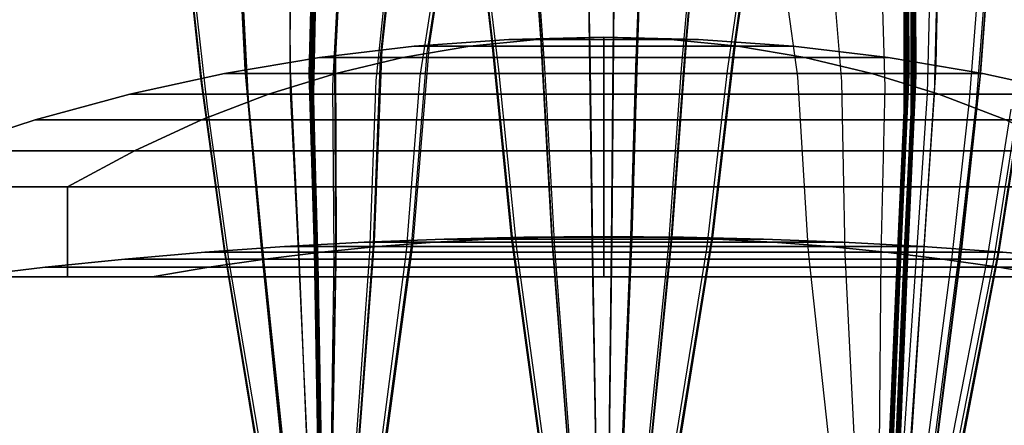
# Model space of a CAD drawing. Units: millimetres. Extents: x -1415 to 14414, y -4000 to 1416.
# Drawn here: x 147 to 196, y -3401 to -3381 of the extents above; entities that cross this region are included whole.
import ezdxf

# ---------------------------------------------------------------- set-up
doc = ezdxf.new("R2010")
doc.units = ezdxf.units.MM
doc.header["$MEASUREMENT"] = 0
doc.linetypes.add('DASHEDX2', pattern=[38.1, 25.4, -12.7])
doc.layers.add('opt_elmt', color=11, linetype='Continuous')

msp = doc.modelspace()

# ---------------------------------------------------------------- linework, layer by layer
at = {"linetype": 'DASHEDX2'}
msp.add_line((-294.375, -3387.2), (295, -3387.2), dxfattribs=at)
at = {"layer": 'opt_elmt', "extrusion": (-1.22461e-16, -1, 0)}
for p, q in [((163.822, -3269.992, 36.16), (161.331, -3385.121, 22.352)), ((190.996, -3269.869, 36.229), (190.947, -3385.193, 22.345)), ((191.335, -3269.852, 36.249), (191.299, -3385.245, 22.331)), ((143.238, -3270.205, 15.397), (156.025, -3384.992, 17.082)), ((143.576, -3270.496, 7.391), (155.775, -3383.911, 8.494)), ((143.681, -3270.583, -0.251), (155.696, -3383.558, -0.07)), ((177.566, -3270.233, 35.799), (176.348, -3384.089, 22.618)), ((190.794, -3270.666, 27.537), (190.989, -3384.747, 20.298)), ((190.937, -3270.624, 27.989), (191.371, -3383.72, 14.163)), ((191.128, -3270.65, 27.556), (191.341, -3384.802, 20.291)), ((203.097, -3270.677, 15.264), (194.218, -3384.688, 17.107)), ((203.436, -3270.649, 15.283), (194.56, -3384.753, 17.107)), ((151.778, -3270.902, 15.219), (158.089, -3384.596, 17.119)), ((152.093, -3271.177, 7.31), (157.959, -3383.488, 8.51)), ((163.978, -3270.781, 27.499), (161.296, -3384.676, 20.31)), ((164.186, -3270.756, 27.918), (161.317, -3383.586, 14.172)), ((177.543, -3271.007, 27.153), (176.351, -3383.611, 20.451)), ((177.552, -3270.959, 27.767), (176.376, -3382.545, 14.442)), ((198.013, -3271.044, 14.998), (182.095, -3383.177, 17.177)), ((190.769, -3271.164, 20.196), (191.432, -3382.877, 5.751)), ((190.778, -3271.134, -20.711), (191.434, -3382.885, -5.895)), ((203.113, -3270.929, 7.339), (194.737, -3383.655, 8.505)), ((203.011, -3271.013, -0.249), (194.792, -3383.296, -0.07)), ((152.193, -3271.259, -0.248), (157.92, -3383.126, -0.07)), ((157.163, -3271.558, -0.247), (170.277, -3381.654, -0.074)), ((157.164, -3271.242, 14.927), (170.633, -3383.121, 17.164)), ((157.165, -3271.485, 7.173), (170.365, -3382.013, 8.524)), ((160.035, -3271.375, 15.118), (160.181, -3384.242, 17.16)), ((160.335, -3271.637, 7.266), (160.171, -3383.11, 8.529)), ((164.267, -3271.627, -12.934), (161.214, -3382.619, 2.785)), ((164.07, -3271.336, 19.173), (161.259, -3384.269, 18.235)), ((164.319, -3271.261, -20.65), (161.281, -3382.746, -5.894)), ((164.326, -3271.291, 20.137), (161.282, -3382.737, 5.749)), ((164.426, -3271.651, -12.394), (161.298, -3382.632, -3.556)), ((164.43, -3271.668, 11.896), (161.299, -3382.626, 3.414)), ((164.31, -3271.326, 19.498), (161.311, -3383.287, 11.927)), ((168.127, -3271.647, 15.085), (162.308, -3383.929, 17.206)), ((165.383, -3271.588, 14.808), (172.928, -3383.022, 17.147)), ((184.204, -3271.63, 15.204), (166.691, -3383.438, 17.317)), ((177.527, -3271.549, 18.834), (176.355, -3383.177, 18.254)), ((177.535, -3271.521, 19.345), (176.377, -3382.228, 12.076)), ((177.541, -3271.446, -20.677), (176.389, -3381.688, -6.194)), ((177.54, -3271.475, 20.167), (176.389, -3381.679, 6.043)), ((189.707, -3271.473, 14.849), (179.79, -3383.055, 17.155)), ((198.009, -3271.289, 7.207), (182.41, -3382.073, 8.531)), ((198.011, -3271.363, -0.248), (182.513, -3381.714, -0.074)), ((186.579, -3271.572, 15.074), (189.986, -3383.996, 17.185)), ((190.617, -3271.576, 11.042), (191.081, -3383.974, 16.098)), ((190.64, -3271.546, 11.93), (191.414, -3382.765, 3.415)), ((190.645, -3271.529, -12.429), (191.414, -3382.77, -3.557)), ((190.672, -3271.224, 19.186), (191.033, -3384.341, 18.219)), ((190.687, -3271.564, 11.322), (191.397, -3383.177, 9.664)), ((190.775, -3271.2, 19.541), (191.38, -3383.423, 11.918)), ((190.807, -3271.502, -12.984), (191.496, -3382.758, 2.775)), ((190.947, -3271.561, 11.058), (191.435, -3384.031, 16.102)), ((191.003, -3271.21, 19.203), (191.386, -3384.396, 18.217)), ((194.733, -3271.228, 15.133), (192.118, -3384.321, 17.144)), ((195.065, -3271.21, 15.15), (192.468, -3384.38, 17.144)), ((194.759, -3271.476, 7.28), (192.525, -3383.256, 8.522)), ((194.661, -3271.556, -0.246), (192.54, -3382.889, -0.07)), ((160.432, -3271.716, -0.246), (160.171, -3382.74, -0.07)), ((164.037, -3271.821, -4.981), (161.124, -3383.294, 11.748)), ((164.095, -3271.844, 3.03), (161.174, -3383.576, 13.959)), ((164.107, -3271.685, 11.051), (161.219, -3383.902, 16.119)), ((164.354, -3271.833, -4.823), (161.25, -3382.707, 5.109)), ((164.39, -3271.853, 3.226), (161.278, -3382.848, 7.402)), ((164.377, -3271.686, 11.303), (161.298, -3383.042, 9.673)), ((164.479, -3271.844, -4.279), (161.307, -3382.574, -1.231)), ((164.48, -3271.85, 3.788), (161.307, -3382.572, 1.09)), ((168.417, -3271.901, 7.254), (162.416, -3382.779, 8.552)), ((168.512, -3271.978, -0.245), (162.455, -3382.404, -0.071)), ((176.153, -3271.732, 15.114), (164.476, -3383.661, 17.258)), ((176.434, -3271.98, 7.272), (164.7, -3382.496, 8.578)), ((176.528, -3272.054, -0.245), (164.778, -3382.116, -0.072)), ((165.38, -3271.898, -0.245), (172.727, -3381.546, -0.074)), ((165.382, -3271.827, 7.116), (172.777, -3381.907, 8.514)), ((184.475, -3271.875, 7.319), (167.032, -3382.262, 8.609)), ((184.567, -3271.948, -0.246), (167.148, -3381.879, -0.073)), ((170.496, -3271.689, 15.144), (185.607, -3383.48, 17.285)), ((173.484, -3272.047, -0.244), (175.168, -3381.498, -0.073)), ((173.485, -3271.739, 14.757), (175.214, -3382.978, 17.14)), ((173.485, -3271.975, 7.091), (175.179, -3381.861, 8.51)), ((177.518, -3271.889, 10.714), (176.359, -3382.788, 16.017)), ((177.515, -3272.041, 2.694), (176.363, -3382.445, 13.737)), ((177.517, -3272.011, -5.316), (176.368, -3382.149, 11.407)), ((177.525, -3271.876, 11.143), (176.379, -3381.968, 9.702)), ((177.52, -3272.038, 3.056), (176.381, -3381.764, 7.313)), ((177.522, -3272.016, -5.003), (176.383, -3381.616, 4.901)), ((177.529, -3271.807, -13.122), (176.386, -3381.527, 2.458)), ((177.523, -3272.025, -4.284), (176.387, -3381.505, -1.293)), ((177.523, -3272.031, 3.796), (176.387, -3381.503, 1.146)), ((177.529, -3271.833, -12.411), (176.388, -3381.566, -3.737)), ((177.528, -3271.85, 11.915), (176.388, -3381.561, 3.589)), ((181.563, -3271.701, 14.77), (177.5, -3382.989, 17.143)), ((181.564, -3271.938, 7.098), (177.581, -3381.872, 8.511)), ((181.565, -3272.01, -0.244), (177.607, -3381.51, -0.073)), ((178.531, -3271.723, 15.078), (187.817, -3383.715, 17.231)), ((189.707, -3271.713, 7.136), (179.987, -3381.943, 8.518)), ((189.709, -3271.785, -0.246), (180.052, -3381.581, -0.074)), ((190.578, -3271.73, 3.799), (191.405, -3382.711, 1.091)), ((190.579, -3271.724, -4.291), (191.405, -3382.712, -1.231)), ((190.623, -3271.736, 3), (191.134, -3383.65, 13.932)), ((190.664, -3271.732, 3.222), (191.421, -3382.984, 7.393)), ((190.687, -3271.71, -5.032), (191.193, -3383.368, 11.714)), ((190.704, -3271.712, -4.85), (191.454, -3382.844, 5.1)), ((190.953, -3271.721, 3.015), (191.489, -3383.707, 13.941)), ((191.018, -3271.696, -5.018), (191.55, -3383.427, 11.729)), ((170.277, -3381.654, -0.074), (171.264, -3391.537, -0.061)), ((172.727, -3381.546, -0.074), (173.287, -3391.509, -0.061)), ((175.168, -3381.498, -0.073), (175.297, -3391.496, -0.06)), ((176.383, -3381.616, 4.901), (176.297, -3391.552, 5.371)), ((176.386, -3381.527, 2.458), (176.299, -3391.517, 3.359)), ((176.387, -3381.503, 1.146), (176.3, -3391.497, 0.944)), ((176.387, -3381.505, -1.293), (176.3, -3391.498, -1.064)), ((176.388, -3381.561, 3.589), (176.301, -3391.512, 2.956)), ((176.388, -3381.566, -3.737), (176.301, -3391.514, -3.078)), ((176.389, -3381.679, 6.043), (176.303, -3391.544, 4.985)), ((176.389, -3381.688, -6.194), (176.303, -3391.547, -5.11)), ((177.607, -3381.51, -0.073), (177.304, -3391.499, -0.06)), ((180.052, -3381.581, -0.074), (179.319, -3391.518, -0.061)), ((182.513, -3381.714, -0.074), (181.356, -3391.553, -0.061)), ((164.778, -3382.116, -0.072), (164.402, -3391.754, -0.059)), ((167.148, -3381.879, -0.073), (166.351, -3391.674, -0.06)), ((170.365, -3382.013, 8.524), (171.329, -3391.673, 8.35)), ((172.777, -3381.907, 8.514), (173.324, -3391.644, 8.344)), ((175.179, -3381.861, 8.51), (175.305, -3391.632, 8.341)), ((176.368, -3382.149, 11.407), (176.285, -3391.781, 12.066)), ((176.379, -3381.968, 9.702), (176.294, -3391.666, 9.325)), ((176.381, -3381.764, 7.313), (176.295, -3391.601, 7.355)), ((177.581, -3381.872, 8.511), (177.285, -3391.635, 8.343)), ((179.987, -3381.943, 8.518), (179.271, -3391.654, 8.347)), ((182.41, -3382.073, 8.531), (181.279, -3391.688, 8.356)), ((161.214, -3382.619, 2.785), (161.467, -3391.928, 3.612)), ((161.25, -3382.707, 5.109), (161.495, -3391.962, 5.534)), ((161.298, -3382.632, -3.556), (161.539, -3391.916, -2.942)), ((161.299, -3382.626, 3.414), (161.539, -3391.915, 2.824)), ((161.307, -3382.572, 1.09), (161.544, -3391.9, 0.901)), ((161.307, -3382.574, -1.231), (161.544, -3391.901, -1.018)), ((162.455, -3382.404, -0.071), (162.491, -3391.847, -0.059)), ((164.7, -3382.496, 8.578), (164.341, -3391.895, 8.402)), ((167.032, -3382.262, 8.609), (166.262, -3391.816, 8.427)), ((176.363, -3382.445, 13.737), (176.281, -3391.878, 13.983)), ((176.377, -3382.228, 12.076), (176.294, -3391.745, 11.288)), ((176.376, -3382.545, 14.442), (176.294, -3391.84, 13.257)), ((191.405, -3382.711, 1.091), (191.009, -3391.944, 0.903)), ((191.405, -3382.712, -1.231), (191.009, -3391.944, -1.02)), ((157.92, -3383.126, -0.07), (158.737, -3392.072, -0.058)), ((160.171, -3382.74, -0.07), (160.605, -3391.953, -0.058)), ((160.171, -3383.11, 8.529), (160.601, -3392.091, 8.362)), ((161.278, -3382.848, 7.402), (161.517, -3392.009, 7.43)), ((161.281, -3382.746, -5.894), (161.528, -3391.946, -4.883)), ((161.282, -3382.737, 5.749), (161.528, -3391.944, 4.762)), ((161.298, -3383.042, 9.673), (161.535, -3392.069, 9.31)), ((162.416, -3382.779, 8.552), (162.458, -3391.987, 8.381)), ((170.633, -3383.121, 17.164), (171.528, -3392.086, 16.806)), ((172.928, -3383.022, 17.147), (173.436, -3392.059, 16.796)), ((175.214, -3382.978, 17.14), (175.331, -3392.048, 16.792)), ((176.355, -3383.177, 18.254), (176.277, -3392.11, 17.715)), ((176.359, -3382.788, 16.017), (176.279, -3391.988, 15.863)), ((177.5, -3382.989, 17.143), (177.225, -3392.051, 16.794)), ((179.79, -3383.055, 17.155), (179.125, -3392.068, 16.802)), ((182.095, -3383.177, 17.177), (181.045, -3392.101, 16.816)), ((191.397, -3383.177, 9.664), (191.006, -3392.112, 9.304)), ((191.414, -3382.765, 3.415), (191.015, -3391.958, 2.829)), ((191.414, -3382.77, -3.557), (191.015, -3391.959, -2.947)), ((191.421, -3382.984, 7.393), (191.026, -3392.051, 7.42)), ((191.432, -3382.877, 5.751), (191.028, -3391.988, 4.771)), ((191.434, -3382.885, -5.895), (191.029, -3391.99, -4.892)), ((191.454, -3382.844, 5.1), (191.051, -3392.004, 5.521)), ((191.496, -3382.758, 2.775), (191.084, -3391.972, 3.595)), ((192.54, -3382.889, -0.07), (191.95, -3391.999, -0.058)), ((155.696, -3383.558, -0.07), (156.879, -3392.204, -0.058)), ((157.959, -3383.488, 8.51), (158.763, -3392.207, 8.344)), ((161.124, -3383.294, 11.748), (161.383, -3392.206, 12.333)), ((161.174, -3383.576, 13.959), (161.423, -3392.299, 14.163)), ((161.311, -3383.287, 11.927), (161.548, -3392.143, 11.182)), ((161.317, -3383.586, 14.172), (161.558, -3392.232, 13.058)), ((164.476, -3383.661, 17.258), (164.165, -3392.324, 16.899)), ((166.691, -3383.438, 17.317), (166.001, -3392.25, 16.946)), ((176.351, -3383.611, 20.451), (176.275, -3392.244, 19.545)), ((185.607, -3383.48, 17.285), (186.154, -3392.262, 16.919)), ((191.134, -3383.65, 13.932), (190.744, -3392.318, 14.136)), ((191.193, -3383.368, 11.714), (190.79, -3392.226, 12.298)), ((191.38, -3383.423, 11.918), (190.991, -3392.186, 11.179)), ((191.55, -3383.427, 11.729), (191.139, -3392.247, 12.309)), ((192.525, -3383.256, 8.522), (191.943, -3392.136, 8.355)), ((194.737, -3383.655, 8.505), (193.788, -3392.258, 8.339)), ((194.792, -3383.296, -0.07), (193.825, -3392.124, -0.058)), ((155.775, -3383.911, 8.494), (156.934, -3392.336, 8.328)), ((161.219, -3383.902, 16.119), (161.46, -3392.403, 15.954)), ((162.308, -3383.929, 17.206), (162.367, -3392.411, 16.858)), ((176.348, -3384.089, 22.618), (176.275, -3392.39, 21.363)), ((187.817, -3383.715, 17.231), (187.988, -3392.34, 16.877)), ((189.986, -3383.996, 17.185), (189.79, -3392.429, 16.839)), ((191.081, -3383.974, 16.098), (190.702, -3392.422, 15.934)), ((191.371, -3383.72, 14.163), (190.981, -3392.275, 13.058)), ((191.435, -3384.031, 16.102), (191.05, -3392.443, 15.937)), ((191.489, -3383.707, 13.941), (191.093, -3392.339, 14.143)), ((196.928, -3384.101, 8.49), (195.63, -3392.394, 8.324)), ((197.023, -3383.752, -0.07), (195.698, -3392.263, -0.058)), ((158.089, -3384.596, 17.119), (158.847, -3392.617, 16.782)), ((160.181, -3384.242, 17.16), (160.596, -3392.509, 16.819)), ((161.259, -3384.269, 18.235), (161.496, -3392.517, 17.715)), ((161.296, -3384.676, 20.31), (161.531, -3392.642, 19.452)), ((191.033, -3384.341, 18.219), (190.662, -3392.536, 17.702)), ((191.386, -3384.396, 18.217), (191.009, -3392.557, 17.701)), ((192.118, -3384.321, 17.144), (191.568, -3392.53, 16.804)), ((192.468, -3384.38, 17.144), (191.913, -3392.551, 16.805)), ((194.218, -3384.688, 17.107), (193.33, -3392.642, 16.77)), ((156.025, -3384.992, 17.082), (157.111, -3392.738, 16.745)), ((161.331, -3385.121, 22.352), (161.567, -3392.777, 21.173)), ((190.989, -3384.747, 20.298), (190.624, -3392.661, 19.445)), ((191.341, -3384.802, 20.291), (190.97, -3392.681, 19.44)), ((194.56, -3384.753, 17.107), (193.667, -3392.665, 16.769)), ((196.296, -3385.099, 17.074), (195.085, -3392.766, 16.736)), ((196.628, -3385.169, 17.072), (195.415, -3392.791, 16.734)), ((190.947, -3385.193, 22.345), (190.586, -3392.797, 21.172)), ((191.299, -3385.245, 22.331), (190.93, -3392.817, 21.162)), ((171.264, -3391.537, -0.061), (174.227, -3413.264, -0.022)), ((173.287, -3391.509, -0.061), (174.955, -3413.287, -0.022)), ((175.297, -3391.496, -0.06), (175.68, -3413.297, -0.022)), ((176.3, -3391.497, 0.944), (176.043, -3413.296, 0.341)), ((176.3, -3391.498, -1.064), (176.043, -3413.295, -0.384)), ((176.301, -3391.512, 2.956), (176.043, -3413.284, 1.067)), ((176.301, -3391.514, -3.078), (176.043, -3413.282, -1.111)), ((176.303, -3391.544, 4.985), (176.043, -3413.26, 1.797)), ((176.303, -3391.547, -5.11), (176.043, -3413.258, -1.843)), ((176.299, -3391.517, 3.359), (176.046, -3412.839, 6.275)), ((176.297, -3391.552, 5.371), (176.046, -3412.724, 7.017)), ((177.304, -3391.499, -0.06), (176.405, -3413.294, -0.022)), ((179.319, -3391.518, -0.061), (177.131, -3413.28, -0.022)), ((181.356, -3391.553, -0.061), (177.864, -3413.252, -0.022)), ((158.737, -3392.072, -0.058), (160.625, -3410.583, -0.025)), ((160.601, -3392.091, 8.362), (161.365, -3410.07, 8.139)), ((160.605, -3391.953, -0.058), (161.388, -3410.848, -0.024)), ((161.467, -3391.928, 3.612), (161.728, -3410.525, 6.125)), ((161.495, -3391.962, 5.534), (161.737, -3410.405, 6.937)), ((161.517, -3392.009, 7.43), (161.75, -3410.271, 7.744)), ((161.528, -3391.944, 4.762), (161.785, -3410.935, 1.97)), ((161.528, -3391.946, -4.883), (161.786, -3410.933, -2.02)), ((161.535, -3392.069, 9.31), (161.769, -3410.124, 8.553)), ((161.539, -3391.915, 2.824), (161.774, -3410.961, 1.168)), ((161.539, -3391.916, -2.942), (161.774, -3410.959, -1.218)), ((161.544, -3391.9, 0.901), (161.769, -3410.973, 0.373)), ((161.544, -3391.901, -1.018), (161.769, -3410.973, -0.422)), ((162.491, -3391.847, -0.059), (162.148, -3411.098, -0.024)), ((162.458, -3391.987, 8.381), (162.151, -3410.325, 8.157)), ((164.402, -3391.754, -0.059), (162.907, -3411.334, -0.024)), ((164.341, -3391.895, 8.402), (162.934, -3410.566, 8.171)), ((166.351, -3391.674, -0.06), (163.669, -3411.557, -0.024)), ((166.262, -3391.816, 8.427), (163.721, -3410.793, 8.183)), ((171.329, -3391.673, 8.35), (174.171, -3412.497, 8.114)), ((171.528, -3392.086, 16.806), (174.002, -3410.167, 16.296)), ((173.324, -3391.644, 8.344), (174.924, -3412.519, 8.121)), ((173.436, -3392.059, 16.796), (174.829, -3410.191, 16.308)), ((175.305, -3391.632, 8.341), (175.673, -3412.529, 8.123)), ((175.331, -3392.048, 16.792), (175.652, -3410.202, 16.314)), ((176.295, -3391.601, 7.355), (176.047, -3412.598, 7.755)), ((176.294, -3391.666, 9.325), (176.048, -3412.458, 8.493)), ((176.294, -3391.745, 11.288), (176.049, -3412.305, 9.233)), ((176.294, -3391.84, 13.257), (176.05, -3412.139, 9.978)), ((176.285, -3391.781, 12.066), (176.058, -3410.897, 14.366)), ((176.281, -3391.878, 13.983), (176.06, -3410.63, 15.145)), ((176.279, -3391.988, 15.863), (176.062, -3410.348, 15.924)), ((177.285, -3391.635, 8.343), (176.422, -3412.527, 8.123)), ((177.225, -3392.051, 16.794), (176.474, -3410.199, 16.313)), ((179.271, -3391.654, 8.347), (177.172, -3412.512, 8.12)), ((179.125, -3392.068, 16.802), (177.298, -3410.182, 16.307)), ((181.279, -3391.688, 8.356), (177.93, -3412.484, 8.113)), ((191.029, -3391.99, -4.892), (190.317, -3410.832, -2.046)), ((191.028, -3391.988, 4.771), (190.318, -3410.834, 1.995)), ((191.015, -3391.959, -2.947), (190.328, -3410.86, -1.233)), ((191.015, -3391.958, 2.829), (190.329, -3410.861, 1.184)), ((191.009, -3391.944, 0.903), (190.334, -3410.874, 0.378)), ((191.009, -3391.944, -1.02), (190.334, -3410.873, -0.427)), ((191.026, -3392.051, 7.42), (190.362, -3410.171, 7.732)), ((191.051, -3392.004, 5.521), (190.374, -3410.306, 6.914)), ((191.084, -3391.972, 3.595), (190.381, -3410.427, 6.092)), ((191.95, -3391.999, -0.058), (190.721, -3410.743, -0.024)), ((156.879, -3392.204, -0.058), (159.858, -3410.304, -0.025)), ((156.934, -3392.336, 8.328), (159.784, -3409.515, 8.09)), ((158.763, -3392.207, 8.344), (160.577, -3409.801, 8.117)), ((160.596, -3392.509, 16.819), (161.294, -3407.705, 16.357)), ((161.383, -3392.206, 12.333), (161.656, -3408.577, 14.247)), ((161.423, -3392.299, 14.163), (161.679, -3408.295, 15.097)), ((161.46, -3392.403, 15.954), (161.708, -3407.997, 15.948)), ((161.496, -3392.517, 17.715), (161.744, -3407.684, 16.803)), ((161.548, -3392.143, 11.182), (161.793, -3409.963, 9.365)), ((161.558, -3392.232, 13.058), (161.825, -3409.787, 10.184)), ((162.367, -3392.411, 16.858), (162.156, -3407.976, 16.391)), ((164.165, -3392.324, 16.899), (163.014, -3408.232, 16.418)), ((166.001, -3392.25, 16.946), (163.875, -3408.473, 16.438)), ((176.277, -3392.11, 17.715), (176.063, -3410.052, 16.705)), ((176.275, -3392.244, 19.545), (176.065, -3409.74, 17.489)), ((176.275, -3392.39, 21.363), (176.068, -3409.413, 18.277)), ((181.045, -3392.101, 16.816), (178.13, -3410.153, 16.294)), ((186.154, -3392.262, 16.919), (187.909, -3408.485, 16.422)), ((187.988, -3392.34, 16.877), (188.775, -3408.242, 16.402)), ((189.79, -3392.429, 16.839), (189.643, -3407.984, 16.374)), ((190.662, -3392.536, 17.702), (190.062, -3407.688, 16.789)), ((190.702, -3392.422, 15.934), (190.094, -3408.005, 15.928)), ((190.744, -3392.318, 14.136), (190.119, -3408.305, 15.071)), ((190.79, -3392.226, 12.298), (190.139, -3408.591, 14.215)), ((190.981, -3392.275, 13.058), (190.292, -3409.679, 10.201)), ((190.991, -3392.186, 11.179), (190.322, -3409.858, 9.372)), ((191.006, -3392.112, 9.304), (190.345, -3410.021, 8.551)), ((191.009, -3392.557, 17.701), (190.402, -3407.573, 16.794)), ((191.05, -3392.443, 15.937), (190.434, -3407.891, 15.929)), ((191.093, -3392.339, 14.143), (190.46, -3408.193, 15.068)), ((191.139, -3392.247, 12.309), (190.481, -3408.478, 14.208)), ((191.568, -3392.53, 16.804), (190.516, -3407.709, 16.34)), ((191.943, -3392.136, 8.355), (190.754, -3409.964, 8.131)), ((191.913, -3392.551, 16.805), (190.857, -3407.591, 16.342)), ((193.825, -3392.124, -0.058), (191.497, -3410.469, -0.025)), ((193.788, -3392.258, 8.339), (191.555, -3409.683, 8.108)), ((195.698, -3392.263, -0.058), (192.279, -3410.178, -0.025)), ((195.63, -3392.394, 8.324), (192.365, -3409.386, 8.079)), ((157.111, -3392.738, 16.745), (159.552, -3407.114, 16.263)), ((158.847, -3392.617, 16.782), (160.427, -3407.418, 16.315)), ((161.531, -3392.642, 19.452), (161.788, -3407.353, 17.663)), ((161.567, -3392.777, 21.173), (161.842, -3407.006, 18.532)), ((190.586, -3392.797, 21.172), (189.974, -3407.003, 18.528)), ((190.624, -3392.661, 19.445), (190.023, -3407.354, 17.655)), ((190.93, -3392.817, 21.162), (190.312, -3406.885, 18.541)), ((190.97, -3392.681, 19.44), (190.362, -3407.238, 17.663)), ((193.33, -3392.642, 16.77), (191.395, -3407.418, 16.297)), ((193.667, -3392.665, 16.769), (191.739, -3407.292, 16.298)), ((195.085, -3392.766, 16.736), (192.285, -3407.108, 16.243)), ((195.415, -3392.791, 16.734), (192.631, -3406.975, 16.243))]:
    msp.add_line(p, q, dxfattribs=at)
at = {"layer": 'opt_elmt'}
for points in [[(171.152, -3381.608), (172.543, -3381.608, -3.359), (169.184, -3381.948, -6.717), (166.402, -3381.948)], [(172.543, -3381.608, 3.359), (171.152, -3381.608), (166.402, -3381.948), (169.184, -3381.948, 6.717)], [(175.901, -3381.608, 4.75), (172.543, -3381.608, 3.359), (169.184, -3381.948, 6.717), (175.901, -3381.948, 9.5)], [(172.543, -3381.608, -3.359), (175.901, -3381.608, -4.75), (175.901, -3381.948, -9.5), (169.184, -3381.948, -6.717)], [(175.901, -3381.495), (175.901, -3381.495), (172.543, -3381.608, -3.359), (171.152, -3381.608)], [(175.901, -3381.495), (175.901, -3381.495), (171.152, -3381.608), (172.543, -3381.608, 3.359)], [(175.901, -3381.495), (175.901, -3381.495), (175.901, -3381.608, -4.75), (172.543, -3381.608, -3.359)], [(175.901, -3381.495), (175.901, -3381.495), (172.543, -3381.608, 3.359), (175.901, -3381.608, 4.75)], [(175.901, -3381.495), (175.901, -3381.495), (180.651, -3381.608), (179.26, -3381.608, -3.359)], [(175.901, -3381.495), (175.901, -3381.495), (179.26, -3381.608, -3.359), (175.901, -3381.608, -4.75)], [(175.901, -3381.495), (175.901, -3381.495), (175.901, -3381.608, 4.75), (179.26, -3381.608, 3.359)], [(175.901, -3381.495), (175.901, -3381.495), (179.26, -3381.608, 3.359), (180.651, -3381.608)], [(179.26, -3381.608, 3.359), (175.901, -3381.608, 4.75), (175.901, -3381.948, 9.5), (182.619, -3381.948, 6.717)], [(175.901, -3381.608, -4.75), (179.26, -3381.608, -3.359), (182.619, -3381.948, -6.717), (175.901, -3381.948, -9.5)], [(179.26, -3381.608, -3.359), (180.651, -3381.608), (185.401, -3381.948), (182.619, -3381.948, -6.717)], [(180.651, -3381.608), (179.26, -3381.608, 3.359), (182.619, -3381.948, 6.717), (185.401, -3381.948)], [(166.402, -3381.948), (169.184, -3381.948, -6.717), (165.825, -3382.516, -10.076), (161.652, -3382.516)], [(169.184, -3381.948, 6.717), (166.402, -3381.948), (161.652, -3382.516), (165.825, -3382.516, 10.076)], [(175.901, -3381.948, 9.5), (169.184, -3381.948, 6.717), (165.825, -3382.516, 10.076), (175.901, -3382.516, 14.25)], [(169.184, -3381.948, -6.717), (175.901, -3381.948, -9.5), (175.901, -3382.516, -14.25), (165.825, -3382.516, -10.076)], [(182.619, -3381.948, 6.717), (175.901, -3381.948, 9.5), (175.901, -3382.516, 14.25), (185.977, -3382.516, 10.076)], [(175.901, -3381.948, -9.5), (182.619, -3381.948, -6.717), (185.977, -3382.516, -10.076), (175.901, -3382.516, -14.25)], [(182.619, -3381.948, -6.717), (185.401, -3381.948), (190.151, -3382.516), (185.977, -3382.516, -10.076)], [(185.401, -3381.948), (182.619, -3381.948, 6.717), (185.977, -3382.516, 10.076), (190.151, -3382.516)], [(161.652, -3382.516), (165.825, -3382.516, -10.076), (162.467, -3383.317, -13.435), (156.902, -3383.317)], [(165.825, -3382.516, 10.076), (161.652, -3382.516), (156.902, -3383.317), (162.467, -3383.317, 13.435)], [(175.901, -3382.516, 14.25), (165.825, -3382.516, 10.076), (162.467, -3383.317, 13.435), (175.901, -3383.317, 19)], [(165.825, -3382.516, -10.076), (175.901, -3382.516, -14.25), (175.901, -3383.317, -19), (162.467, -3383.317, -13.435)], [(185.977, -3382.516, 10.076), (175.901, -3382.516, 14.25), (175.901, -3383.317, 19), (189.336, -3383.317, 13.435)], [(175.901, -3382.516, -14.25), (185.977, -3382.516, -10.076), (189.336, -3383.317, -13.435), (175.901, -3383.317, -19)], [(185.977, -3382.516, -10.076), (190.151, -3382.516), (194.901, -3383.317), (189.336, -3383.317, -13.435)], [(190.151, -3382.516), (185.977, -3382.516, 10.076), (189.336, -3383.317, 13.435), (194.901, -3383.317)], [(156.902, -3383.317), (162.467, -3383.317, -13.435), (159.108, -3384.357, -16.793), (152.152, -3384.357)], [(162.467, -3383.317, 13.435), (156.902, -3383.317), (152.152, -3384.357), (159.108, -3384.357, 16.793)], [(175.901, -3383.317, 19), (162.467, -3383.317, 13.435), (159.108, -3384.357, 16.793), (175.901, -3384.357, 23.749)], [(162.467, -3383.317, -13.435), (175.901, -3383.317, -19), (175.901, -3384.357, -23.749), (159.108, -3384.357, -16.793)], [(189.336, -3383.317, 13.435), (175.901, -3383.317, 19), (175.901, -3384.357, 23.749), (192.695, -3384.357, 16.793)], [(175.901, -3383.317, -19), (189.336, -3383.317, -13.435), (192.695, -3384.357, -16.793), (175.901, -3384.357, -23.749)], [(189.336, -3383.317, -13.435), (194.901, -3383.317), (199.651, -3384.357), (192.695, -3384.357, -16.793)], [(194.901, -3383.317), (189.336, -3383.317, 13.435), (192.695, -3384.357, 16.793), (199.651, -3384.357)], [(152.152, -3384.357), (159.108, -3384.357, -16.793), (155.749, -3385.644, -20.152), (147.402, -3385.644)], [(159.108, -3384.357, 16.793), (152.152, -3384.357), (147.402, -3385.644), (155.749, -3385.644, 20.152)], [(175.901, -3384.357, 23.749), (159.108, -3384.357, 16.793), (155.749, -3385.644, 20.152), (175.901, -3385.644, 28.499)], [(159.108, -3384.357, -16.793), (175.901, -3384.357, -23.749), (175.901, -3385.644, -28.499), (155.749, -3385.644, -20.152)], [(192.695, -3384.357, 16.793), (175.901, -3384.357, 23.749), (175.901, -3385.644, 28.499), (196.053, -3385.644, 20.152)], [(175.901, -3384.357, -23.749), (192.695, -3384.357, -16.793), (196.053, -3385.644, -20.152), (175.901, -3385.644, -28.499)], [(192.695, -3384.357, -16.793), (199.651, -3384.357), (204.401, -3385.644), (196.053, -3385.644, -20.152)], [(199.651, -3384.357), (192.695, -3384.357, 16.793), (196.053, -3385.644, 20.152), (204.401, -3385.644)], [(147.402, -3385.644), (155.749, -3385.644, -20.152), (152.391, -3387.187, -23.511), (142.652, -3387.187)], [(155.749, -3385.644, 20.152), (147.402, -3385.644), (142.652, -3387.187), (152.391, -3387.187, 23.511)], [(175.901, -3385.644, 28.499), (155.749, -3385.644, 20.152), (152.391, -3387.187, 23.511), (175.901, -3387.187, 33.249)], [(155.749, -3385.644, -20.152), (175.901, -3385.644, -28.499), (175.901, -3387.187, -33.249), (152.391, -3387.187, -23.511)], [(196.053, -3385.644, 20.152), (175.901, -3385.644, 28.499), (175.901, -3387.187, 33.249), (199.412, -3387.187, 23.511)], [(175.901, -3385.644, -28.499), (196.053, -3385.644, -20.152), (199.412, -3387.187, -23.511), (175.901, -3387.187, -33.249)], [(142.652, -3387.187), (152.391, -3387.187, -23.511), (149.032, -3388.999, -26.869), (137.902, -3388.999)], [(152.391, -3387.187, 23.511), (142.652, -3387.187), (137.902, -3388.999), (149.032, -3388.999, 26.869)], [(175.901, -3387.187, 33.249), (152.391, -3387.187, 23.511), (149.032, -3388.999, 26.869), (175.901, -3388.999, 37.999)], [(152.391, -3387.187, -23.511), (175.901, -3387.187, -33.249), (175.901, -3388.999, -37.999), (149.032, -3388.999, -26.869)], [(199.412, -3387.187, 23.511), (175.901, -3387.187, 33.249), (175.901, -3388.999, 37.999), (202.771, -3388.999, 26.869)], [(175.901, -3387.187, -33.249), (199.412, -3387.187, -23.511), (202.771, -3388.999, -26.869), (175.901, -3388.999, -37.999)], [(149.032, -3388.999, -26.869), (149.032, -3393.506, -26.869), (137.902, -3393.506), (137.902, -3388.999)], [(137.902, -3388.999), (137.902, -3393.506), (149.032, -3393.506, 26.869), (149.032, -3388.999, 26.869)], [(149.032, -3388.999, 26.869), (149.032, -3393.506, 26.869), (175.901, -3393.506, 37.999), (175.901, -3388.999, 37.999)], [(175.901, -3388.999, -37.999), (175.901, -3393.506, -37.999), (149.032, -3393.506, -26.869), (149.032, -3388.999, -26.869)], [(175.901, -3388.999, 37.999), (175.901, -3393.506, 37.999), (202.771, -3393.506, 26.869), (202.771, -3388.999, 26.869)], [(202.771, -3388.999, -26.869), (202.771, -3393.506, -26.869), (175.901, -3393.506, -37.999), (175.901, -3388.999, -37.999)], [(171.902, -3391.527), (173.073, -3391.527, -2.828), (170.245, -3391.62, -5.657), (167.902, -3391.62)], [(173.073, -3391.527, 2.828), (171.902, -3391.527), (167.902, -3391.62), (170.245, -3391.62, 5.657)], [(175.901, -3391.527, 4), (173.073, -3391.527, 2.828), (170.245, -3391.62, 5.657), (175.901, -3391.62, 8)], [(173.073, -3391.527, -2.828), (175.901, -3391.527, -4), (175.901, -3391.62, -8), (170.245, -3391.62, -5.657)], [(175.901, -3391.495), (175.901, -3391.495), (173.073, -3391.527, -2.828), (171.902, -3391.527)], [(175.901, -3391.495), (175.901, -3391.495), (171.902, -3391.527), (173.073, -3391.527, 2.828)], [(175.901, -3391.495), (175.901, -3391.495), (175.901, -3391.527, -4), (173.073, -3391.527, -2.828)], [(175.901, -3391.495), (175.901, -3391.495), (173.073, -3391.527, 2.828), (175.901, -3391.527, 4)], [(175.901, -3391.495), (175.901, -3391.495), (179.901, -3391.527), (178.73, -3391.527, -2.828)], [(175.901, -3391.495), (175.901, -3391.495), (178.73, -3391.527, -2.828), (175.901, -3391.527, -4)], [(175.901, -3391.495), (175.901, -3391.495), (175.901, -3391.527, 4), (178.73, -3391.527, 2.828)], [(175.901, -3391.495), (175.901, -3391.495), (178.73, -3391.527, 2.828), (179.901, -3391.527)], [(178.73, -3391.527, 2.828), (175.901, -3391.527, 4), (175.901, -3391.62, 8), (181.558, -3391.62, 5.657)], [(175.901, -3391.527, -4), (178.73, -3391.527, -2.828), (181.558, -3391.62, -5.657), (175.901, -3391.62, -8)], [(178.73, -3391.527, -2.828), (179.901, -3391.527), (183.901, -3391.62), (181.558, -3391.62, -5.657)], [(179.901, -3391.527), (178.73, -3391.527, 2.828), (181.558, -3391.62, 5.657), (183.901, -3391.62)], [(159.902, -3391.996), (164.588, -3391.996, -11.313), (161.76, -3392.279, -14.142), (155.902, -3392.279)], [(164.588, -3391.996, 11.313), (159.902, -3391.996), (155.902, -3392.279), (161.76, -3392.279, 14.142)], [(163.902, -3391.777), (167.416, -3391.777, -8.485), (164.588, -3391.996, -11.313), (159.902, -3391.996)], [(167.416, -3391.777, 8.485), (163.902, -3391.777), (159.902, -3391.996), (164.588, -3391.996, 11.313)], [(175.901, -3391.996, 16), (164.588, -3391.996, 11.313), (161.76, -3392.279, 14.142), (175.901, -3392.279, 20)], [(164.588, -3391.996, -11.313), (175.901, -3391.996, -16), (175.901, -3392.279, -20), (161.76, -3392.279, -14.142)], [(167.902, -3391.62), (170.245, -3391.62, -5.657), (167.416, -3391.777, -8.485), (163.902, -3391.777)], [(170.245, -3391.62, 5.657), (167.902, -3391.62), (163.902, -3391.777), (167.416, -3391.777, 8.485)], [(175.901, -3391.777, 12), (167.416, -3391.777, 8.485), (164.588, -3391.996, 11.313), (175.901, -3391.996, 16)], [(167.416, -3391.777, -8.485), (175.901, -3391.777, -12), (175.901, -3391.996, -16), (164.588, -3391.996, -11.313)], [(175.901, -3391.62, 8), (170.245, -3391.62, 5.657), (167.416, -3391.777, 8.485), (175.901, -3391.777, 12)], [(170.245, -3391.62, -5.657), (175.901, -3391.62, -8), (175.901, -3391.777, -12), (167.416, -3391.777, -8.485)], [(181.558, -3391.62, 5.657), (175.901, -3391.62, 8), (175.901, -3391.777, 12), (184.387, -3391.777, 8.485)], [(175.901, -3391.62, -8), (181.558, -3391.62, -5.657), (184.387, -3391.777, -8.485), (175.901, -3391.777, -12)], [(184.387, -3391.777, 8.485), (175.901, -3391.777, 12), (175.901, -3391.996, 16), (187.215, -3391.996, 11.313)], [(175.901, -3391.777, -12), (184.387, -3391.777, -8.485), (187.215, -3391.996, -11.313), (175.901, -3391.996, -16)], [(187.215, -3391.996, 11.313), (175.901, -3391.996, 16), (175.901, -3392.279, 20), (190.043, -3392.279, 14.142)], [(175.901, -3391.996, -16), (187.215, -3391.996, -11.313), (190.043, -3392.279, -14.142), (175.901, -3392.279, -20)], [(181.558, -3391.62, -5.657), (183.901, -3391.62), (187.901, -3391.777), (184.387, -3391.777, -8.485)], [(183.901, -3391.62), (181.558, -3391.62, 5.657), (184.387, -3391.777, 8.485), (187.901, -3391.777)], [(184.387, -3391.777, -8.485), (187.901, -3391.777), (191.901, -3391.996), (187.215, -3391.996, -11.313)], [(187.901, -3391.777), (184.387, -3391.777, 8.485), (187.215, -3391.996, 11.313), (191.901, -3391.996)], [(187.215, -3391.996, -11.313), (191.901, -3391.996), (195.901, -3392.279), (190.043, -3392.279, -14.142)], [(191.901, -3391.996), (187.215, -3391.996, 11.313), (190.043, -3392.279, 14.142), (195.901, -3392.279)], [(155.902, -3392.279), (161.76, -3392.279, -14.142), (158.931, -3392.624, -16.97), (151.902, -3392.624)], [(161.76, -3392.279, 14.142), (155.902, -3392.279), (151.902, -3392.624), (158.931, -3392.624, 16.97)], [(175.901, -3392.279, 20), (161.76, -3392.279, 14.142), (158.931, -3392.624, 16.97), (175.901, -3392.624, 23.999)], [(161.76, -3392.279, -14.142), (175.901, -3392.279, -20), (175.901, -3392.624, -23.999), (158.931, -3392.624, -16.97)], [(190.043, -3392.279, 14.142), (175.901, -3392.279, 20), (175.901, -3392.624, 23.999), (192.872, -3392.624, 16.97)], [(175.901, -3392.279, -20), (190.043, -3392.279, -14.142), (192.872, -3392.624, -16.97), (175.901, -3392.624, -23.999)], [(190.043, -3392.279, -14.142), (195.901, -3392.279), (199.901, -3392.624), (192.872, -3392.624, -16.97)], [(195.901, -3392.279), (190.043, -3392.279, 14.142), (192.872, -3392.624, 16.97), (199.901, -3392.624)], [(147.902, -3393.033), (156.103, -3393.033, -19.799), (153.275, -3393.506, -22.627), (143.902, -3393.506)], [(156.103, -3393.033, 19.799), (147.902, -3393.033), (143.902, -3393.506), (153.275, -3393.506, 22.627)], [(151.902, -3392.624), (158.931, -3392.624, -16.97), (156.103, -3393.033, -19.799), (147.902, -3393.033)], [(158.931, -3392.624, 16.97), (151.902, -3392.624), (147.902, -3393.033), (156.103, -3393.033, 19.799)], [(175.901, -3393.033, 27.999), (156.103, -3393.033, 19.799), (153.275, -3393.506, 22.627), (175.901, -3393.506, 31.999)], [(156.103, -3393.033, -19.799), (175.901, -3393.033, -27.999), (175.901, -3393.506, -31.999), (153.275, -3393.506, -22.627)], [(175.901, -3392.624, 23.999), (158.931, -3392.624, 16.97), (156.103, -3393.033, 19.799), (175.901, -3393.033, 27.999)], [(158.931, -3392.624, -16.97), (175.901, -3392.624, -23.999), (175.901, -3393.033, -27.999), (156.103, -3393.033, -19.799)], [(192.872, -3392.624, 16.97), (175.901, -3392.624, 23.999), (175.901, -3393.033, 27.999), (195.7, -3393.033, 19.799)], [(175.901, -3392.624, -23.999), (192.872, -3392.624, -16.97), (195.7, -3393.033, -19.799), (175.901, -3393.033, -27.999)], [(195.7, -3393.033, 19.799), (175.901, -3393.033, 27.999), (175.901, -3393.506, 31.999), (198.528, -3393.506, 22.627)], [(175.901, -3393.033, -27.999), (195.7, -3393.033, -19.799), (198.528, -3393.506, -22.627), (175.901, -3393.506, -31.999)], [(192.872, -3392.624, -16.97), (199.901, -3392.624), (203.901, -3393.033), (195.7, -3393.033, -19.799)], [(199.901, -3392.624), (192.872, -3392.624, 16.97), (195.7, -3393.033, 19.799), (203.901, -3393.033)], [(195.7, -3393.033, -19.799), (203.901, -3393.033), (207.901, -3393.506), (198.528, -3393.506, -22.627)], [(203.901, -3393.033), (195.7, -3393.033, 19.799), (198.528, -3393.506, 22.627), (207.901, -3393.506)], [(149.032, -3393.506, -26.869), (153.275, -3393.506, -22.627), (143.902, -3393.506), (137.902, -3393.506)], [(137.902, -3393.506), (143.902, -3393.506), (153.275, -3393.506, 22.627), (149.032, -3393.506, 26.869)], [(149.032, -3393.506, 26.869), (153.275, -3393.506, 22.627), (175.901, -3393.506, 31.999), (175.901, -3393.506, 37.999)], [(175.901, -3393.506, -37.999), (175.901, -3393.506, -31.999), (153.275, -3393.506, -22.627), (149.032, -3393.506, -26.869)], [(175.901, -3393.506, 37.999), (175.901, -3393.506, 31.999), (198.528, -3393.506, 22.627), (202.771, -3393.506, 26.869)], [(202.771, -3393.506, -26.869), (198.528, -3393.506, -22.627), (175.901, -3393.506, -31.999), (175.901, -3393.506, -37.999)]]:
    msp.add_3dface(points, dxfattribs=at)

doc.saveas('drawing.dxf')
